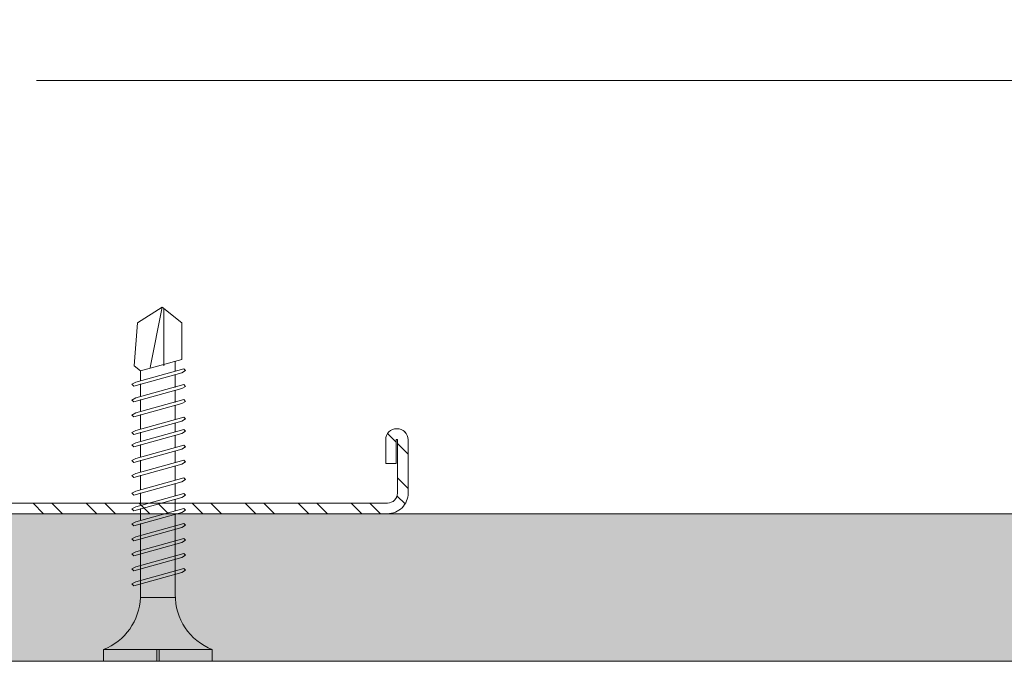
# Model space of a CAD drawing. Units: millimetres. Extents: x 176 to 4631, y -1615 to 4685.
# Drawn here: x 968 to 1051, y -527 to -473 of the extents above; entities that cross this region are included whole.
import ezdxf

# ---------------------------------------------------------------- set-up
doc = ezdxf.new("R2010")
doc.units = ezdxf.units.MM
doc.linetypes.add('DASHED2', pattern=[0.375, 0.25, -0.125])
for name, color, linetype, lineweight in [('DLS_AlçıLevha', 7, 'Continuous', 13), ('DLS_Hatch_BOARDEX', 30, 'Continuous', 0), ('DLS_Insulation', 44, 'BATTING', 0), ('DLS_Kesik', 151, 'DASHED2', 5), ('DLS_Profil_C', 4, 'Continuous', 0), ('DLS_Vida', 251, 'Continuous', 0)]:
    doc.layers.add(name, color=color, linetype=linetype, lineweight=lineweight)
doc.linetypes.add('BATTING', pattern='A,0.00254,-2.54,[134,ltypeshp.shx,S=2.54,R=0,X=-2.54,Y=0],-5.08,[134,ltypeshp.shx,S=2.54,R=180,X=2.54,Y=0],-2.54', length=10.16254)

# ---------------------------------------------------------------- blocks, each defined once
blk = doc.blocks.new('DLS_Vida_BOARDEX_30')
for p, q in [((0, 0.92), (-0.1, 0.92)), ((-0.1, 0.92), (-0.1, 0)), ((0, 0.92), (0, 0.47)), ((-2.3642, 0.6477), (-2.346, 0.6792)), ((-2.346, 0.6792), (-2.3303, 0.6635)), ((-2.2312, 0.6477), (-2.213, 0.6792)), ((-2.213, 0.6792), (-2.1973, 0.6635)), ((-2.086, 0.6792), (-2.1042, 0.6477)), ((-2.086, 0.6792), (-2.0703, 0.6635)), ((-1.9556, 0.6477), (-1.9375, 0.6792)), ((-1.9375, 0.6792), (-1.9217, 0.6635)), ((-1.8506, 0.6477), (-1.8324, 0.6792)), ((-1.8324, 0.6792), (-1.8166, 0.6635)), ((-1.7176, 0.6477), (-1.6994, 0.6792)), ((-1.6994, 0.6792), (-1.6836, 0.6635)), ((-1.5724, 0.6792), (-1.5906, 0.6477)), ((-1.5724, 0.6792), (-1.5566, 0.6635)), ((-1.442, 0.6477), (-1.4238, 0.6792)), ((-1.4238, 0.6792), (-1.4081, 0.6635)), ((-1.309, 0.6477), (-1.2908, 0.6792)), ((-1.2908, 0.6792), (-1.2751, 0.6635)), ((-1.1638, 0.6792), (-1.182, 0.6477)), ((-1.1638, 0.6792), (-1.1481, 0.6635)), ((-1.0368, 0.6792), (-1.055, 0.6477)), ((-1.0368, 0.6792), (-1.0211, 0.6635)), ((-0.9098, 0.6792), (-0.928, 0.6477)), ((-0.9098, 0.6792), (-0.894, 0.6635)), ((-0.7828, 0.6792), (-0.801, 0.6477)), ((-0.7828, 0.6792), (-0.767, 0.6635)), ((-0.6558, 0.6792), (-0.674, 0.6477)), ((-0.6558, 0.6792), (-0.64, 0.6635)), ((-2.4593, 0.6075), (-2.5549, 0.2565)), ((-2.5033, 0.6598), (-2.4593, 0.6075)), ((-2.3642, 0.6477), (-2.4775, 0.2407)), ((-2.3777, 0.6075), (-2.4593, 0.6075)), ((-2.3303, 0.6635), (-2.4436, 0.2565)), ((-2.2447, 0.6075), (-2.3491, 0.6075)), ((-2.2312, 0.6477), (-2.3445, 0.2407)), ((-2.1973, 0.6635), (-2.3106, 0.2565)), ((-2.1042, 0.6477), (-2.2175, 0.2407)), ((-2.1177, 0.6075), (-2.2161, 0.6075)), ((-2.0703, 0.6635), (-2.1836, 0.2565)), ((-1.9692, 0.6075), (-2.0891, 0.6075)), ((-1.9556, 0.6477), (-2.069, 0.2407)), ((-1.9217, 0.6635), (-2.035, 0.2565)), ((-1.8506, 0.6477), (-1.9639, 0.2407)), ((-1.8641, 0.6075), (-1.9405, 0.6075)), ((-1.8166, 0.6635), (-1.9299, 0.2565)), ((-1.7366, 0.6075), (-1.8355, 0.6075)), ((-1.7176, 0.6477), (-1.8309, 0.2407)), ((-1.6836, 0.6635), (-1.797, 0.2565)), ((-1.7311, 0.6075), (-1.7366, 0.6075)), ((-1.5906, 0.6477), (-1.7039, 0.2407)), ((-1.6041, 0.6075), (-1.7025, 0.6075)), ((-1.5566, 0.6635), (-1.6699, 0.2565)), ((-1.4555, 0.6075), (-1.5755, 0.6075)), ((-1.442, 0.6477), (-1.5553, 0.2407)), ((-1.4081, 0.6635), (-1.5214, 0.2565)), ((-1.3226, 0.6075), (-1.4269, 0.6075)), ((-1.309, 0.6477), (-1.4223, 0.2407)), ((-1.2751, 0.6635), (-1.3884, 0.2565)), ((-1.182, 0.6477), (-1.2953, 0.2407)), ((-1.1955, 0.6075), (-1.2939, 0.6075)), ((-1.1481, 0.6635), (-1.2614, 0.2565)), ((-1.055, 0.6477), (-1.1683, 0.2407)), ((-0.5398, 0.6078), (-1.1669, 0.6075)), ((-1.0211, 0.6635), (-1.1344, 0.2565)), ((-0.928, 0.6477), (-1.0413, 0.2407)), ((-0.894, 0.6635), (-1.0074, 0.2565)), ((-0.801, 0.6477), (-0.9143, 0.2407)), ((-0.767, 0.6635), (-0.8803, 0.2565)), ((-0.674, 0.6477), (-0.7873, 0.2407)), ((-0.64, 0.6635), (-0.7533, 0.2565)), ((-0.5398, 0.6078), (-0.5398, 0.3122)), ((-3, 0.424), (-2.4877, 0.5241)), ((0, 0.47), (-0.1, 0.47)), ((0, 0.45), (-0.1, 0.45)), ((-0.1, 0.45), (0, 0.45)), ((0, 0.45), (0, 0)), ((-2.5029, 0.4093), (-2.9883, 0.4093)), ((-2.4534, 0.3125), (-2.5358, 0.3125)), ((-2.4618, 0.225), (-2.4436, 0.2565)), ((-2.3204, 0.3125), (-2.4247, 0.3125)), ((-2.3288, 0.225), (-2.3106, 0.2565)), ((-2.1934, 0.3125), (-2.2918, 0.3125)), ((-2.2018, 0.225), (-2.1836, 0.2565)), ((-2.0448, 0.3125), (-2.1647, 0.3125)), ((-2.0532, 0.225), (-2.035, 0.2565)), ((-1.9397, 0.3125), (-2.0162, 0.3125)), ((-1.9481, 0.225), (-1.9299, 0.2565)), ((-1.8122, 0.3125), (-1.9111, 0.3125)), ((-1.8151, 0.225), (-1.797, 0.2565)), ((-1.8068, 0.3125), (-1.8122, 0.3125)), ((-1.6797, 0.3125), (-1.7781, 0.3125)), ((-1.6881, 0.225), (-1.6699, 0.2565)), ((-1.5312, 0.3125), (-1.6511, 0.3125)), ((-1.5396, 0.225), (-1.5214, 0.2565)), ((-1.3982, 0.3125), (-1.5026, 0.3125)), ((-1.4066, 0.225), (-1.3884, 0.2565)), ((-1.2712, 0.3125), (-1.3696, 0.3125)), ((-1.2796, 0.225), (-1.2614, 0.2565)), ((-0.5661, 0.3125), (-1.2426, 0.3125)), ((-1.1526, 0.225), (-1.1344, 0.2565)), ((-1.0255, 0.225), (-1.0074, 0.2565)), ((-0.8985, 0.225), (-0.8803, 0.2565)), ((-0.7715, 0.225), (-0.7533, 0.2565)), ((-2.4775, 0.2407), (-2.4618, 0.225)), ((-2.3445, 0.2407), (-2.3288, 0.225)), ((-2.2175, 0.2407), (-2.2018, 0.225)), ((-2.069, 0.2407), (-2.0532, 0.225)), ((-1.9639, 0.2407), (-1.9481, 0.225)), ((-1.8309, 0.2407), (-1.8151, 0.225)), ((-1.7039, 0.2407), (-1.6881, 0.225)), ((-1.5553, 0.2407), (-1.5396, 0.225)), ((-1.4223, 0.2407), (-1.4066, 0.225)), ((-1.2953, 0.2407), (-1.2796, 0.225)), ((-1.1683, 0.2407), (-1.1526, 0.225)), ((-1.0413, 0.2407), (-1.0255, 0.225)), ((-0.9143, 0.2407), (-0.8985, 0.225)), ((-0.7873, 0.2407), (-0.7715, 0.225)), ((0, 0), (-0.1, 0))]:
    blk.add_line(p, q)
for points in [[(0, 0.92), (-0.1, 0.92)], [(-2.5033, 0.6598), (-2.8672, 0.6329), (-3, 0.424)], [(-2.5549, 0.2565), (-2.8672, 0.2565), (-3, 0.424)]]:
    blk.add_lwpolyline(points)
for centre, start, end in [((-0.5581, 1.0994), 272.12815, 338.61644), ((-0.5581, -0.1794), 21.38356, 90.93927)]:
    blk.add_arc(centre, 0.4919, start, end)
blk = doc.blocks.new('DLS_Profil_Boardex_DCC75')
h = blk.add_hatch()
h.set_pattern_fill('ACET-2D-STEEL', color=256)
h.set_pattern_definition([(45, (-1084.8084, 4169.9123), (-2.245064, 2.245064), []), (45, (-1084.8084, 4171.4998), (-2.245064, 2.245064), [])])
edge = h.paths.add_edge_path()
edge.add_line((44.95, -27.2), (42.95, -27.2))
edge.add_arc((42.95, -28.15), 0.95, 90, 270)
edge.add_line((42.95, -29.1), (47.45, -29.1))
edge.add_arc((47.45, -27.35), 1.75, 270, 360)
edge.add_line((49.2, -27.35), (49.2, -0.85))
edge.add_arc((47.45, -0.85), 1.75, 0, 90)
edge.add_line((47.45, 0.9), (40.671, 0.9))
edge.add_arc((40.671, -0.85), 1.75, 90, 135)
edge.add_line((39.434, 0.387), (38.966, -0.08))
edge.add_arc((38.436, 0.45), 0.75, -90, -45, ccw=False)
edge.add_line((38.436, -0.3), (-13.436, -0.3))
edge.add_arc((-13.436, 0.45), 0.75, -135, -90, ccw=False)
edge.add_line((-13.966, -0.08), (-14.434, 0.387))
edge.add_arc((-15.671, -0.85), 1.75, 45, 90)
edge.add_line((-15.671, 0.9), (-22.45, 0.9))
edge.add_arc((-22.45, -0.85), 1.75, 90, 180)
edge.add_line((-24.2, -0.85), (-24.2, -42.35))
edge.add_arc((-22.45, -42.35), 1.75, 180, 270)
edge.add_line((-22.45, -44.1), (-17.95, -44.1))
edge.add_arc((-17.95, -43.15), 0.95, -90, 90)
edge.add_line((-17.95, -42.2), (-19.95, -42.2))
edge.add_line((-19.95, -42.2), (-19.95, -43.088))
edge.add_line((-19.95, -43.088), (-19.95, -43.1))
edge.add_line((-19.95, -43.1), (-17.95, -43.1))
edge.add_arc((-17.95, -43.15), 0.05, -90, 90, ccw=False)
edge.add_line((-17.95, -43.2), (-22.45, -43.2))
edge.add_arc((-22.45, -42.35), 0.85, 180, 270, ccw=False)
edge.add_line((-23.3, -42.35), (-23.3, -0.85))
edge.add_arc((-22.45, -0.85), 0.85, 90, 180, ccw=False)
edge.add_line((-22.45, 0), (-15.671, 0))
edge.add_arc((-15.671, -0.85), 0.85, 45, 90, ccw=False)
edge.add_line((-15.07, -0.249), (-14.603, -0.717))
edge.add_arc((-13.436, 0.45), 1.65, 225, 270)
edge.add_line((-13.436, -1.2), (38.436, -1.2))
edge.add_arc((38.436, 0.45), 1.65, 270, 315)
edge.add_line((39.603, -0.717), (40.07, -0.249))
edge.add_arc((40.671, -0.85), 0.85, 90, 135, ccw=False)
edge.add_line((40.671, 0), (47.45, 0))
edge.add_arc((47.45, -0.85), 0.85, 0, 90, ccw=False)
edge.add_line((48.3, -0.85), (48.3, -27.35))
edge.add_arc((47.45, -27.35), 0.85, -90, 0, ccw=False)
edge.add_line((47.45, -28.2), (42.95, -28.2))
edge.add_arc((42.95, -28.15), 0.05, -270, -90, ccw=False)
edge.add_line((42.95, -28.1), (44.95, -28.1))
edge.add_line((44.95, -28.1), (44.95, -27.2))
blk.add_lwpolyline([(44.95, -27.2), (42.95, -27.2, 1), (42.95, -29.1), (47.45, -29.1, 0.414214), (49.2, -27.35), (49.2, -0.85, 0.414214), (47.45, 0.9), (40.671, 0.9, 0.198912), (39.434, 0.387), (38.966, -0.08, -0.198912), (38.436, -0.3), (-13.436, -0.3, -0.198912), (-13.966, -0.08), (-14.434, 0.387, 0.198912), (-15.671, 0.9), (-22.45, 0.9, 0.414214), (-24.2, -0.85), (-24.2, -42.35, 0.414214), (-22.45, -44.1), (-17.95, -44.1, 1), (-17.95, -42.2), (-19.95, -42.2), (-19.95, -43.088), (-19.95, -43.1), (-17.95, -43.1, -1), (-17.95, -43.2), (-22.45, -43.2, -0.414214), (-23.3, -42.35), (-23.3, -0.85, -0.414214), (-22.45, 0), (-15.671, 0, -0.198912), (-15.07, -0.249), (-14.603, -0.717, 0.198912), (-13.436, -1.2), (38.436, -1.2, 0.198912), (39.603, -0.717), (40.07, -0.249, -0.198912), (40.671, 0), (47.45, 0, -0.414214), (48.3, -0.85), (48.3, -27.35, -0.414214), (47.45, -28.2), (42.95, -28.2, -1), (42.95, -28.1), (44.95, -28.1)], format="xyb", close=True)
blk = doc.blocks.new('DLS_Set_Profil_Plan1')
at = {"layer": 'DLS_Profil_C', "rotation": 90}
blk.add_blockref('DLS_Profil_Boardex_DCC75', (-50.05, 24.2), dxfattribs=at)
at = {"layer": 'DLS_Vida', "xscale": -10.00000000000001, "yscale": 10.00000000000001, "zscale": 10, "rotation": 90}
blk.add_blockref('DLS_Vida_BOARDEX_30', (-22.549, -12.5), dxfattribs=at)
blk = doc.blocks.new('*U70')
at = {"layer": 'DLS_Hatch_BOARDEX'}
h = blk.add_hatch(dxfattribs=at)
h.set_pattern_fill('AR-SAND', color=256, scale=0.01, style=0)
h.set_pattern_definition([(37.5, (0.95915, 7e-17), (-0.0160003, 0.4894132), [0, -0.38608, 0, -0.4318, 0, -0.41275]), (7.5, (0.95915, 7e-17), (0.449523, 0.716825), [0, -0.20828, 0, -0.34798, 0, -0.13335]), (327.5, (0.64673, 7e-17), (0.7909924, 0.001437), [0, -0.127, 0, -0.4572, 0, -0.5969]), (317.5, (0.6467, 7e-17), (0.763556, 0.222929), [0, -0.0635, 0, -0.29972, 0, -0.3429])])
h.paths.add_polyline_path([(48.3671, 1.25), (7.6268, 1.25), (6.9268, 1.1), (6.9268, 0), (49.0671, 0), (49.0671, 1.1)])
at = {"layer": 'DLS_AlçıLevha'}
blk.add_lwpolyline([(48.3671, 1.25), (7.6268, 1.25), (6.9268, 1.1), (6.9268, 0), (49.0671, 0), (49.0671, 1.1)], close=True, dxfattribs=at)

msp = doc.modelspace()

# ---------------------------------------------------------------- linework, layer by layer
at = {"layer": 'DLS_Insulation', "ltscale": 3.2}
msp.add_line((969.501, -478.264), (1347.5, -478.264), dxfattribs=at)
at = {"layer": 'DLS_Kesik', "ltscale": 50}
msp.add_line((955.974, -514.964), (1582.714, -514.964), dxfattribs=at)

# ---------------------------------------------------------------- block references
msp.add_blockref('DLS_Set_Profil_Plan1', (1006.924, -514.964))
at = {"xscale": 10, "yscale": 10, "zscale": 10, "rotation": 180}
msp.add_blockref('*U70', (1445.592, -514.964), dxfattribs=at)

doc.saveas('drawing.dxf')
